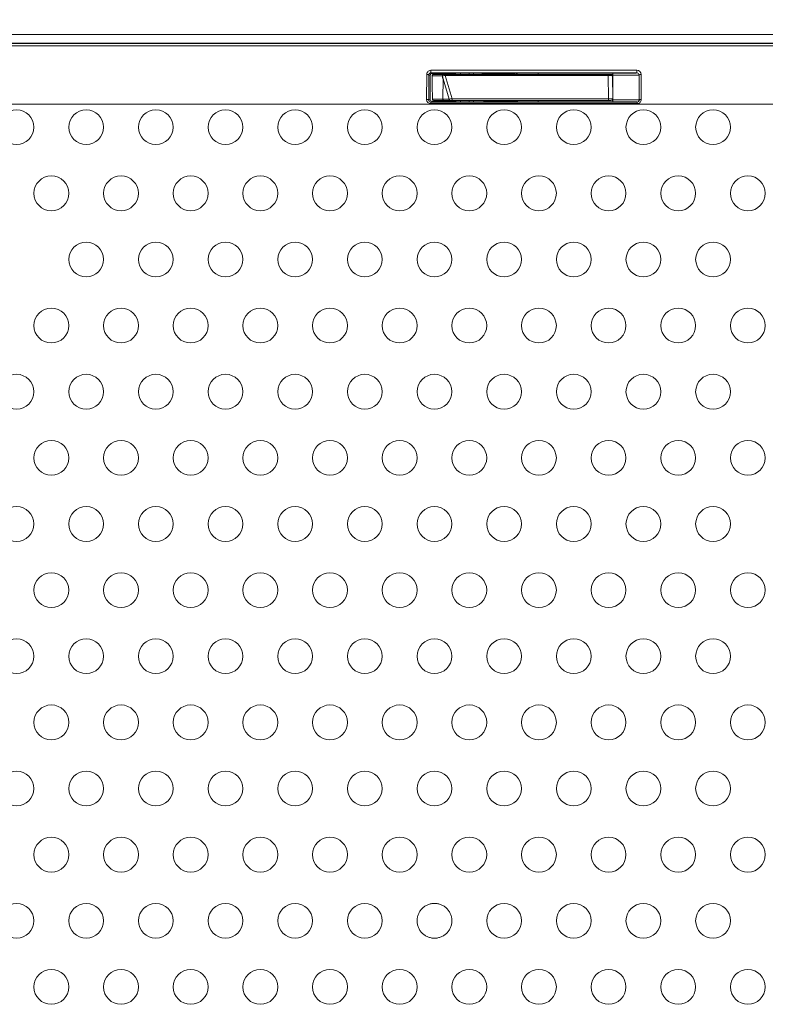
# Model space of a CAD drawing. Units: inches. Extents: x -20 to 112, y -143 to -41.
# Drawn here: x 15 to 25, y -71 to -57 of the extents above; entities that cross this region are included whole.
import ezdxf

# ---------------------------------------------------------------- set-up
doc = ezdxf.new("R2010")
doc.units = ezdxf.units.IN
doc.header["$MEASUREMENT"] = 0
doc.header["$PDSIZE"] = -1
doc.layers.add('DIM', color=7, linetype='Continuous', lineweight=9)
doc.styles.get("Standard").update_dxf_attribs({"font": 'arial.ttf'})
doc.dimstyles.new('12X', dxfattribs={"dimscale": 6, "dimtxt": 0.18, "dimasz": 0.18, "dimexe": 0.18, "dimexo": 0.18, "dimgap": 0.18, "dimtad": 0, "dimtih": 1, "dimtoh": 1, "dimrnd": 0.13, "dimzin": 0, "dimdsep": 46, "dimtxsty": 'Standard', "dimcen": -0.18, "dimclrd": 256, "dimclre": 256, "dimadec": 0, "dimazin": 0, "dimtfac": 1, "dimtdec": 3, "dimtofl": 0, "dimtmove": 0, "dimatfit": 0, "dimfxl": 1, "dimtolj": 1, "dimtzin": 0, "dimarcsym": 0})

# ---------------------------------------------------------------- blocks, each defined once
blk = doc.blocks.new('*D3')
at = {"layer": 'Defpoints', "color": 0, "transparency": 16777216}
for p in [(36.746, -52.191), (5.718, -59.207), (36.746, -59.207)]:
    blk.add_point(p, dxfattribs=at)
at = {"layer": 'DIM', "lineweight": -2, "ltscale": 5, "transparency": 16777216}
for p, q in [((5.718, -58.127), (5.718, -51.111)), ((36.746, -58.127), (36.746, -51.111)), ((6.798, -52.191), (19.114, -52.191)), ((35.666, -52.191), (23.35, -52.191))]:
    blk.add_line(p, q, dxfattribs=at)
at = {"layer": 'DIM', "transparency": 16777216}
for points in [[(6.798, -52.011), (6.798, -52.371), (5.718, -52.191)], [(35.666, -52.371), (35.666, -52.011), (36.746, -52.191)]]:
    blk.add_solid(points, dxfattribs=at)
at = {"layer": 'DIM', "color": 0, "transparency": 16777216, "insert": (21.232, -52.191), "char_height": 1.08, "attachment_point": 5}
blk.add_mtext('\\A1;{31"}', dxfattribs=at)

msp = doc.modelspace()

# ---------------------------------------------------------------- linework, layer by layer
at = {"color": 7, "linetype": 'Continuous', "lineweight": 15, "ltscale": 5}
for p, q in [((7.486, -57.447), (34.986, -57.447)), ((34.986, -57.572), (7.486, -57.572)), ((34.986, -57.573), (7.486, -57.573)), ((34.986, -57.607), (7.486, -57.607)), ((23.643, -57.96), (20.685, -57.96)), ((20.625, -58.02), (20.623, -58.379)), ((20.653, -58.387), (20.655, -58.028)), ((20.655, -58.028), (20.673, -58.037)), ((20.673, -58.037), (20.673, -58.377)), ((20.685, -57.998), (23.643, -57.998)), ((20.703, -58.007), (20.685, -57.998)), ((20.701, -58.039), (20.848, -58.039)), ((21.001, -58.007), (20.703, -58.007)), ((20.862, -58.019), (20.721, -58.019)), ((20.816, -58.019), (20.816, -58.007)), ((20.859, -58.083), (20.857, -58.374)), ((20.859, -58.083), (20.946, -58.374)), ((23.232, -58.019), (20.888, -58.019)), ((20.989, -58.369), (20.888, -58.034)), ((20.888, -58.034), (23.232, -58.034)), ((21.029, -58.004), (21.001, -58.007)), ((21.001, -58.007), (21.003, -58.007)), ((21.003, -58.007), (21.031, -58.004)), ((21.111, -58.001), (21.111, -58.019)), ((21.236, -58.019), (21.236, -58.001)), ((21.298, -58.019), (21.298, -58.003)), ((21.44, -58.004), (21.469, -58.007)), ((21.471, -58.007), (21.443, -58.004)), ((21.471, -58.007), (21.469, -58.007)), ((21.597, -58.007), (21.471, -58.007)), ((23.298, -58.001), (22.225, -58.001)), ((23.232, -58.034), (23.235, -58.369)), ((23.291, -58.038), (23.292, -58.039)), ((23.295, -58.374), (23.292, -58.039)), ((23.298, -58.383), (23.298, -58.031)), ((23.643, -57.998), (23.643, -57.998)), ((23.673, -58.386), (23.673, -58.028)), ((23.673, -58.028), (23.674, -58.028)), ((23.674, -58.028), (23.675, -58.387)), ((23.705, -58.379), (23.704, -58.02)), ((20.673, -58.377), (20.653, -58.387)), ((20.683, -58.417), (20.703, -58.407)), ((20.703, -58.407), (21.001, -58.407)), ((20.707, -58.328), (20.708, -58.375)), ((20.857, -58.374), (20.709, -58.374)), ((20.728, -58.394), (20.87, -58.394)), ((20.816, -58.407), (20.816, -58.394)), ((20.946, -58.374), (20.857, -58.374)), ((20.87, -58.394), (20.959, -58.394)), ((23.235, -58.369), (20.989, -58.369)), ((20.989, -58.394), (23.235, -58.394)), ((21.001, -58.407), (21.029, -58.41)), ((21.003, -58.407), (21.001, -58.407)), ((21.031, -58.41), (21.003, -58.407)), ((21.111, -58.394), (21.111, -58.413)), ((21.236, -58.413), (21.236, -58.394)), ((21.298, -58.411), (21.298, -58.394)), ((21.469, -58.407), (21.44, -58.41)), ((21.443, -58.41), (21.471, -58.407)), ((21.469, -58.407), (21.471, -58.407)), ((21.471, -58.407), (21.597, -58.407)), ((22.225, -58.413), (23.298, -58.413)), ((23.295, -58.374), (23.293, -58.373)), ((23.675, -58.387), (23.673, -58.386)), ((34.986, -58.447), (7.486, -58.447)), ((23.645, -58.417), (20.683, -58.417)), ((20.683, -58.439), (23.645, -58.439)), ((23.643, -58.416), (23.645, -58.417))]:
    msp.add_line(p, q, dxfattribs=at)
at = {"color": 8, "linetype": 'Continuous', "lineweight": 15, "ltscale": 5}
for p, q in [((21.016, -58.006), (21.016, -58.019)), ((21.456, -58.006), (21.456, -58.019)), ((23.29, -58.031), (23.298, -58.031)), ((21.016, -58.394), (21.016, -58.408)), ((21.456, -58.394), (21.456, -58.408)), ((23.298, -58.383), (23.292, -58.383))]:
    msp.add_line(p, q, dxfattribs=at)
at = {"color": 7, "linetype": 'Continuous', "lineweight": 15, "ltscale": 5, "flags": 128}
msp.add_lwpolyline([(20.857, -58.374), (20.857, -58.378), (20.858, -58.382), (20.859, -58.385), (20.861, -58.389), (20.863, -58.391), (20.865, -58.393), (20.868, -58.394), (20.87, -58.394)], dxfattribs=at)
at = {"color": 7, "linetype": 'Continuous', "lineweight": 15, "ltscale": 5}
for centre in [(14.736, -58.777), (15.736, -58.777), (16.736, -58.777), (17.736, -58.777), (18.736, -58.777), (19.736, -58.777), (20.736, -58.777), (21.736, -58.777), (22.736, -58.777), (23.736, -58.777), (24.736, -58.777), (15.236, -59.727), (16.236, -59.727), (17.236, -59.727), (18.236, -59.727), (19.236, -59.727), (20.236, -59.727), (21.236, -59.727), (22.236, -59.727), (23.236, -59.727), (24.236, -59.727), (25.236, -59.727), (15.736, -60.677), (16.736, -60.677), (17.736, -60.677), (18.736, -60.677), (19.736, -60.677), (20.736, -60.677), (21.736, -60.677), (22.736, -60.677), (23.736, -60.677), (24.736, -60.677), (15.236, -61.627), (16.236, -61.627), (17.236, -61.627), (18.236, -61.627), (19.236, -61.627), (20.236, -61.627), (21.236, -61.627), (22.236, -61.627), (23.236, -61.627), (24.236, -61.627), (25.236, -61.627), (14.736, -62.577), (15.736, -62.577), (16.736, -62.577), (17.736, -62.577), (18.736, -62.577), (19.736, -62.577), (20.736, -62.577), (21.736, -62.577), (22.736, -62.577), (23.736, -62.577), (24.736, -62.577), (15.236, -63.527), (16.236, -63.527), (17.236, -63.527), (18.236, -63.527), (19.236, -63.527), (20.236, -63.527), (21.236, -63.527), (22.236, -63.527), (23.236, -63.527), (24.236, -63.527), (25.236, -63.527), (14.736, -64.477), (15.736, -64.477), (16.736, -64.477), (17.736, -64.477), (18.736, -64.477), (19.736, -64.477), (20.736, -64.477), (21.736, -64.477), (22.736, -64.477), (23.736, -64.477), (24.736, -64.477), (15.236, -65.427), (16.236, -65.427), (17.236, -65.427), (18.236, -65.427), (19.236, -65.427), (20.236, -65.427), (21.236, -65.427), (22.236, -65.427), (23.236, -65.427), (24.236, -65.427), (25.236, -65.427), (14.736, -66.377), (15.736, -66.377), (16.736, -66.377), (17.736, -66.377), (18.736, -66.377), (19.736, -66.377), (20.736, -66.377), (21.736, -66.377), (22.736, -66.377), (23.736, -66.377), (24.736, -66.377), (15.236, -67.327), (16.236, -67.327), (17.236, -67.327), (18.236, -67.327), (19.236, -67.327), (20.236, -67.327), (21.236, -67.327), (22.236, -67.327), (23.236, -67.327), (24.236, -67.327), (25.236, -67.327), (14.736, -68.277), (15.736, -68.277), (16.736, -68.277), (17.736, -68.277), (18.736, -68.277), (19.736, -68.277), (20.736, -68.277), (21.736, -68.277), (22.736, -68.277), (23.736, -68.277), (24.736, -68.277), (15.236, -69.227), (16.236, -69.227), (17.236, -69.227), (18.236, -69.227), (19.236, -69.227), (20.236, -69.227), (21.236, -69.227), (22.236, -69.227), (23.236, -69.227), (24.236, -69.227), (25.236, -69.227), (14.736, -70.177), (15.736, -70.177), (16.736, -70.177), (17.736, -70.177), (18.736, -70.177), (19.736, -70.177), (21.736, -70.177), (22.736, -70.177), (23.736, -70.177), (24.736, -70.177), (15.236, -71.127), (16.236, -71.127), (17.236, -71.127), (18.236, -71.127), (19.236, -71.127), (20.236, -71.127), (21.236, -71.127), (22.236, -71.127), (23.236, -71.127), (24.236, -71.127), (25.236, -71.127)]:
    msp.add_circle(centre, 0.25, dxfattribs=at)
for centre, radius, start, end in [((20.721, -58.039), 0.02, 90, 180.5105), ((20.721, -58.039), 0.0199, 90.1636, 179.6685), ((20.866, -58.037), 0.0177, 102.5422, 188.2523), ((20.867, -58.082), 0.0466, 110.4684, 112.9737), ((21.001, -57.987), 0.02, 270, 275.6963), ((21.471, -57.987), 0.02, 264.3037, 270), ((20.728, -58.374), 0.02, 181.9861, 270), ((20.728, -58.375), 0.0197, 178.7057, 269.1609), ((21.001, -58.427), 0.02, 84.3037, 90), ((21.471, -58.427), 0.02, 90, 95.6963)]:
    msp.add_arc(centre, radius, start, end, dxfattribs=at)
for centre, major_axis, ratio, start_param, end_param in [((23.644, -58.02), (0.0517, -0.0307), 0.994873, 0.538286, 2.10893), ((21.173, -58.001), (0.0625, 0), 0.008727, 0, 3.141593), ((20.683, -58.379), (0.0325, 0.0507), 0.994692, 2.139309, 3.709953), ((21.173, -58.413), (0.0625, 0), 0.008727, 3.141593, 6.283185), ((21.236, -58.41), (0.207, 0), 0.008727, 5.195246, 6.195919)]:
    msp.add_ellipse(centre, major_axis=major_axis, ratio=ratio, start_param=start_param, end_param=end_param, dxfattribs=at)
for points, knots in [([(20.685, -57.96), (20.676, -57.961), (20.658, -57.964), (20.639, -57.98), (20.627, -57.999), (20.625, -58.013), (20.625, -58.02)], [0, 0, 0, 0, 0.2754326, 0.5541635, 0.7764389, 1, 1, 1, 1]), ([(20.685, -57.96), (20.685, -57.965), (20.685, -57.969), (20.685, -57.978), (20.685, -57.983), (20.685, -57.99), (20.685, -57.993), (20.685, -57.997), (20.685, -57.998), (20.685, -57.998)], [0, 0, 0, 0, 0.25, 0.25, 0.5, 0.5, 0.75, 0.75, 1, 1, 1, 1]), ([(23.643, -57.998), (23.643, -57.998), (23.643, -57.997), (23.643, -57.993), (23.643, -57.99), (23.643, -57.983), (23.643, -57.978), (23.643, -57.969), (23.643, -57.965), (23.643, -57.96)], [0, 0, 0, 0, 0.25, 0.25, 0.5, 0.5, 0.75, 0.75, 1, 1, 1, 1]), ([(20.655, -58.028), (20.655, -58.026), (20.651, -58.024), (20.64, -58.021), (20.632, -58.02), (20.625, -58.02)], [0, 0, 0, 0, 0.5, 0.5, 1, 1, 1, 1]), ([(20.655, -58.028), (20.655, -58.022), (20.656, -58.017), (20.662, -58.008), (20.666, -58.004), (20.673, -58), (20.676, -57.999), (20.681, -57.998), (20.683, -57.998), (20.685, -57.998)], [0.067379, 0.067379, 0.067379, 0.067379, 0.624957, 0.624957, 1.127563, 1.127563, 1.441692, 1.441692, 1.638023, 1.638023, 1.638023, 1.638023]), ([(20.703, -58.007), (20.7, -58.007), (20.698, -58.007), (20.689, -58.01), (20.683, -58.013), (20.677, -58.022), (20.675, -58.026), (20.673, -58.032), (20.673, -58.034), (20.673, -58.037)], [-0.463541, -0.463541, -0.463541, -0.463541, -0.204784, -0.204784, 0.446098, 0.446098, 0.852899, 0.852899, 1.10715, 1.10715, 1.10715, 1.10715]), ([(20.709, -58.374), (20.707, -58.337), (20.705, -58.274), (20.703, -58.187), (20.702, -58.113), (20.701, -58.064), (20.701, -58.039)], [0, 0, 0, 0, 0.338129, 0.558094, 0.778778, 1, 1, 1, 1]), ([(20.848, -58.039), (20.85, -58.044), (20.851, -58.052), (20.854, -58.064), (20.856, -58.073), (20.858, -58.08), (20.859, -58.083)], [0, 0, 0, 0, 0.339999, 0.55999, 0.779997, 1, 1, 1, 1]), ([(20.862, -58.019), (20.861, -58.02), (20.858, -58.02), (20.854, -58.024), (20.852, -58.028), (20.851, -58.033), (20.851, -58.036), (20.85, -58.039)], [0, 0, 0, 0, 0.2498026, 0.4993077, 0.6429323, 0.7712603, 1, 1, 1, 1]), ([(20.85, -58.039), (20.856, -58.038), (20.868, -58.036), (20.882, -58.035), (20.888, -58.034)], [0, 0, 0, 0, 0.502242, 1, 1, 1, 1]), ([(20.859, -58.083), (20.858, -58.078), (20.856, -58.07), (20.854, -58.058), (20.852, -58.048), (20.851, -58.042), (20.85, -58.039)], [0, 0, 0, 0, 0.340009, 0.560008, 0.78002, 1, 1, 1, 1]), ([(20.888, -58.019), (20.884, -58.019), (20.874, -58.019), (20.866, -58.019), (20.862, -58.019)], [0, 0, 0, 0, 0.4952835, 1, 1, 1, 1]), ([(20.888, -58.019), (20.888, -58.02), (20.888, -58.02), (20.888, -58.023), (20.888, -58.028), (20.888, -58.032), (20.888, -58.034)], [0, 0, 0, 0, 0.250008, 0.499999, 0.75001, 1, 1, 1, 1]), ([(21.111, -58.003), (21.097, -58.003), (21.069, -58.003), (21.04, -58.004), (21.033, -58.004), (21.029, -58.004)], [0, 0, 0, 0, 0.312387, 0.647914, 1, 1, 1, 1]), ([(21.332, -58.003), (21.315, -58.003), (21.285, -58.003), (21.251, -58.003), (21.236, -58.003)], [0, 0, 0, 0, 0.550896, 1, 1, 1, 1]), ([(21.443, -58.004), (21.439, -58.004), (21.433, -58.004), (21.399, -58.003), (21.357, -58.003), (21.332, -58.003)], [0, 0, 0, 0, 0.28061, 0.561093, 1, 1, 1, 1]), ([(21.597, -58.007), (21.598, -58.007), (21.6, -58.007), (21.603, -58.007), (21.606, -58.007), (21.61, -58.007), (21.614, -58.007), (21.62, -58.007), (21.628, -58.007), (21.639, -58.006), (21.647, -58.006), (21.651, -58.006)], [0, 0, 0, 0, 0.083644, 0.166929, 0.250034, 0.333138, 0.416423, 0.500067, 0.666751, 0.832913, 1, 1, 1, 1]), ([(21.625, -58.019), (21.624, -58.018), (21.62, -58.013), (21.61, -58.008), (21.601, -58.007), (21.597, -58.007)], [0, 0, 0, 0, 0.1724927, 0.5887162, 1, 1, 1, 1]), ([(21.598, -58.006), (21.602, -58.006), (21.611, -58.008), (21.62, -58.013), (21.624, -58.018), (21.625, -58.019)], [0, 0, 0, 0, 0.400578, 0.837565, 1, 1, 1, 1]), ([(21.651, -58.006), (21.655, -58.006), (21.662, -58.006), (21.673, -58.006), (21.683, -58.006), (21.697, -58.006), (21.714, -58.006), (21.74, -58.006), (21.77, -58.005), (21.804, -58.005), (21.834, -58.005), (21.856, -58.004), (21.873, -58.004), (21.884, -58.004), (21.894, -58.003), (21.9, -58.003), (21.903, -58.003)], [0, 0, 0, 0, 0.0312584, 0.0625066, 0.0937549, 0.1250134, 0.187469, 0.2500221, 0.3750109, 0.5, 0.6249894, 0.7499791, 0.8124355, 0.8749895, 0.937446, 1, 1, 1, 1]), ([(21.666, -58.019), (21.665, -58.017), (21.663, -58.012), (21.658, -58.008), (21.654, -58.007), (21.651, -58.006)], [0, 0, 0, 0, 0.274214, 0.637019, 1, 1, 1, 1]), ([(21.903, -58.003), (21.904, -58.003), (21.907, -58.003), (21.911, -58.003), (21.916, -58.003), (21.921, -58.003), (21.927, -58.003), (21.932, -58.003), (21.939, -58.003), (21.945, -58.002), (21.96, -58.002), (21.986, -58.002), (22.026, -58.002), (22.072, -58.002), (22.111, -58.001), (22.142, -58.001), (22.162, -58.001), (22.183, -58.001), (22.204, -58.001), (22.218, -58.001), (22.225, -58.001)], [0, 0, 0, 0, 0.027949, 0.05578, 0.083528, 0.111225, 0.138906, 0.166603, 0.19435, 0.222182, 0.25013, 0.375025, 0.500018, 0.624912, 0.749903, 0.800087, 0.849993, 0.899817, 0.949754, 1, 1, 1, 1]), ([(21.903, -58.003), (21.907, -58.004), (21.916, -58.005), (21.924, -58.012), (21.927, -58.018), (21.928, -58.019)], [0, 0, 0, 0, 0.405267, 0.809624, 1, 1, 1, 1]), ([(23.232, -58.019), (23.232, -58.02), (23.232, -58.02), (23.232, -58.023), (23.232, -58.028), (23.232, -58.032), (23.232, -58.034)], [0, 0, 0, 0, 0.250008, 0.499999, 0.75001, 1, 1, 1, 1]), ([(23.272, -58.019), (23.271, -58.019), (23.27, -58.019), (23.261, -58.019), (23.25, -58.019), (23.24, -58.019), (23.235, -58.019), (23.232, -58.019)], [0, 0, 0, 0, 0.254, 0.510543, 0.753253, 0.876687, 1, 1, 1, 1]), ([(23.272, -58.019), (23.274, -58.02), (23.28, -58.02), (23.285, -58.023), (23.286, -58.025), (23.286, -58.025)], [0, 0, 0, 0, 0.4969061, 0.9938219, 1, 1, 1, 1]), ([(23.291, -58.038), (23.291, -58.036), (23.291, -58.031), (23.288, -58.027), (23.286, -58.025)], [0, 0, 0, 0, 0.499529, 1, 1, 1, 1]), ([(23.643, -57.998), (23.642, -57.998), (23.639, -57.999), (23.626, -57.999), (23.614, -57.999), (23.589, -58), (23.577, -58), (23.557, -58), (23.548, -58), (23.522, -58), (23.502, -58.001), (23.446, -58.001), (23.409, -58.001), (23.346, -58.001), (23.322, -58.001), (23.298, -58.001)], [0.000001, 0.000001, 0.000001, 0.000001, 0.215234, 0.215234, 0.494171, 0.494171, 0.668506, 0.668506, 0.777465, 0.777465, 0.995384, 0.995384, 1.344055, 1.344055, 1.553342, 1.553342, 1.553342, 1.553342]), ([(23.298, -58.001), (23.298, -58.001), (23.298, -58.008), (23.298, -58.023), (23.298, -58.031)], [0.000123, 0.000123, 0.000123, 0.000123, 0.5, 1, 1, 1, 1]), ([(23.298, -58.031), (23.324, -58.031), (23.35, -58.031), (23.418, -58.031), (23.459, -58.031), (23.519, -58.031), (23.541, -58.03), (23.57, -58.03), (23.579, -58.03), (23.602, -58.03), (23.614, -58.03), (23.642, -58.029), (23.655, -58.029), (23.669, -58.029), (23.672, -58.028), (23.673, -58.028)], [0.000001, 0.000001, 0.000001, 0.000001, 0.209288, 0.209288, 0.557959, 0.557959, 0.775878, 0.775878, 0.884837, 0.884837, 1.059172, 1.059172, 1.338109, 1.338109, 1.553342, 1.553342, 1.553342, 1.553342]), ([(23.643, -57.998), (23.651, -57.998), (23.659, -58.001), (23.67, -58.012), (23.673, -58.02), (23.673, -58.028)], [0, 0, 0, 0, 0.5, 0.5, 1, 1, 1, 1]), ([(23.673, -58.028), (23.673, -58.02), (23.666, -58.005), (23.651, -57.998), (23.643, -57.998)], [0.0001251, 0.0001251, 0.0001251, 0.0001251, 0.5001251, 1, 1, 1, 1]), ([(23.673, -58.028), (23.674, -58.026), (23.68, -58.022), (23.696, -58.02), (23.703, -58.02), (23.703, -58.02), (23.703, -58.02), (23.704, -58.02)], [-0.000695, -0.000695, -0.000695, -0.000695, 0.499294, 0.999294, 0.999294, 0.999294, 0.999989, 0.999989, 0.999989, 0.999989]), ([(20.653, -58.387), (20.653, -58.385), (20.65, -58.383), (20.638, -58.38), (20.631, -58.379), (20.623, -58.379)], [0, 0, 0, 0, 0.5, 0.5, 1, 1, 1, 1]), ([(20.683, -58.417), (20.675, -58.417), (20.667, -58.414), (20.656, -58.403), (20.653, -58.395), (20.653, -58.387)], [0, 0, 0, 0, 0.5, 0.5, 1, 1, 1, 1]), ([(20.673, -58.377), (20.673, -58.385), (20.676, -58.393), (20.687, -58.404), (20.695, -58.407), (20.703, -58.407)], [0, 0, 0, 0, 0.5, 0.5, 1, 1, 1, 1]), ([(20.896, -58.394), (20.896, -58.394), (20.894, -58.394), (20.873, -58.394), (20.846, -58.394), (20.827, -58.394), (20.817, -58.394)], [0, 0, 0, 0, 0.2787896, 0.5586575, 0.7793733, 1, 1, 1, 1]), ([(20.989, -58.369), (20.981, -58.37), (20.965, -58.371), (20.953, -58.373), (20.946, -58.374)], [0, 0, 0, 0, 0.497652, 1, 1, 1, 1]), ([(20.946, -58.374), (20.946, -58.377), (20.947, -58.382), (20.95, -58.389), (20.954, -58.394), (20.958, -58.394), (20.959, -58.394)], [0, 0, 0, 0, 0.2499811, 0.4999996, 0.749995, 1, 1, 1, 1]), ([(20.959, -58.394), (20.964, -58.394), (20.973, -58.394), (20.984, -58.394), (20.989, -58.394)], [0, 0, 0, 0, 0.5049324, 1, 1, 1, 1]), ([(20.989, -58.369), (20.989, -58.371), (20.989, -58.374), (20.989, -58.378), (20.989, -58.383), (20.989, -58.387), (20.989, -58.39), (20.989, -58.393), (20.989, -58.394), (20.989, -58.394), (20.989, -58.394)], [0, 0, 0, 0, 0.125016, 0.249992, 0.374988, 0.499999, 0.62499, 0.750003, 0.875003, 1, 1, 1, 1]), ([(21.029, -58.41), (21.034, -58.41), (21.045, -58.41), (21.078, -58.411), (21.105, -58.411), (21.111, -58.411)], [0, 0, 0, 0, 0.4430017, 0.8858982, 1, 1, 1, 1]), ([(21.236, -58.411), (21.242, -58.411), (21.265, -58.411), (21.298, -58.411), (21.323, -58.411), (21.332, -58.411)], [0, 0, 0, 0, 0.171699, 0.709221, 1, 1, 1, 1]), ([(21.624, -58.394), (21.623, -58.396), (21.619, -58.4), (21.61, -58.406), (21.601, -58.407), (21.597, -58.407)], [0, 0, 0, 0, 0.151343, 0.573109, 1, 1, 1, 1]), ([(21.597, -58.407), (21.601, -58.406), (21.61, -58.406), (21.62, -58.4), (21.625, -58.396), (21.626, -58.394)], [0, 0, 0, 0, 0.405602, 0.814738, 1, 1, 1, 1]), ([(21.651, -58.408), (21.649, -58.408), (21.645, -58.408), (21.639, -58.407), (21.634, -58.407), (21.629, -58.407), (21.624, -58.407), (21.617, -58.407), (21.61, -58.407), (21.603, -58.407), (21.599, -58.407), (21.597, -58.407)], [0, 0, 0, 0, 0.083643, 0.166927, 0.25003, 0.333134, 0.416418, 0.500062, 0.666746, 0.83291, 1, 1, 1, 1]), ([(21.903, -58.411), (21.901, -58.411), (21.898, -58.411), (21.893, -58.41), (21.887, -58.41), (21.881, -58.41), (21.874, -58.41), (21.867, -58.41), (21.855, -58.41), (21.834, -58.409), (21.804, -58.409), (21.77, -58.409), (21.74, -58.408), (21.714, -58.408), (21.694, -58.408), (21.673, -58.408), (21.659, -58.408), (21.651, -58.408)], [0, 0, 0, 0, 0.035756, 0.071475, 0.10717, 0.142859, 0.178554, 0.214273, 0.250029, 0.374969, 0.500007, 0.624947, 0.749984, 0.812492, 0.874943, 0.937419, 1, 1, 1, 1]), ([(22.225, -58.413), (22.217, -58.413), (22.203, -58.413), (22.188, -58.413), (22.181, -58.413), (22.177, -58.413), (22.175, -58.413), (22.164, -58.413), (22.151, -58.413), (22.136, -58.413), (22.129, -58.413), (22.125, -58.413), (22.123, -58.413), (22.122, -58.413), (22.113, -58.413), (22.1, -58.413), (22.086, -58.412), (22.079, -58.412), (22.076, -58.412), (22.074, -58.412), (22.073, -58.412), (22.064, -58.412), (22.053, -58.412), (22.04, -58.412), (22.033, -58.412), (22.031, -58.412), (22.029, -58.412), (22.028, -58.412), (22.02, -58.412), (22.009, -58.412), (21.998, -58.412), (21.992, -58.412), (21.99, -58.412), (21.988, -58.412), (21.987, -58.412), (21.98, -58.412), (21.971, -58.412), (21.961, -58.412), (21.957, -58.412), (21.955, -58.412), (21.953, -58.412), (21.953, -58.412), (21.947, -58.411), (21.939, -58.411), (21.931, -58.411), (21.928, -58.411), (21.926, -58.411), (21.925, -58.411), (21.924, -58.411), (21.916, -58.411), (21.909, -58.411), (21.903, -58.411)], [0, 0, 0, 0, 0.0625, 0.09375, 0.109375, 0.109375, 0.125, 0.125, 0.1875, 0.21875, 0.234375, 0.242188, 0.242188, 0.25, 0.25, 0.3125, 0.34375, 0.359375, 0.367188, 0.367188, 0.375, 0.375, 0.4375, 0.46875, 0.484375, 0.492188, 0.492188, 0.5, 0.5, 0.5625, 0.59375, 0.609375, 0.617188, 0.617188, 0.625, 0.625, 0.6875, 0.71875, 0.734375, 0.742188, 0.742188, 0.75, 0.75, 0.8125, 0.84375, 0.859375, 0.867188, 0.867188, 0.875, 0.875, 1, 1, 1, 1]), ([(23.235, -58.394), (23.235, -58.394), (23.235, -58.394), (23.235, -58.393), (23.235, -58.39), (23.235, -58.387), (23.235, -58.383), (23.235, -58.378), (23.235, -58.374), (23.235, -58.371), (23.235, -58.369)], [0, 0, 0, 0, 0.124997, 0.249997, 0.37501, 0.500001, 0.625012, 0.750008, 0.874984, 1, 1, 1, 1]), ([(23.235, -58.394), (23.238, -58.394), (23.243, -58.394), (23.253, -58.394), (23.264, -58.394), (23.271, -58.394), (23.274, -58.394), (23.275, -58.394), (23.275, -58.394)], [0, 0, 0, 0, 0.123297, 0.246409, 0.493917, 0.728515, 0.864046, 1, 1, 1, 1]), ([(23.282, -58.393), (23.284, -58.392), (23.288, -58.39), (23.292, -58.386), (23.294, -58.38), (23.294, -58.375), (23.294, -58.373)], [0, 0, 0, 0, 0.241134, 0.488339, 0.741937, 1, 1, 1, 1]), ([(23.298, -58.383), (23.298, -58.391), (23.298, -58.406), (23.298, -58.413), (23.298, -58.413)], [0.0001282, 0.0001282, 0.0001282, 0.0001282, 0.5001282, 1, 1, 1, 1]), ([(23.673, -58.386), (23.672, -58.385), (23.669, -58.385), (23.653, -58.385), (23.636, -58.384), (23.597, -58.384), (23.58, -58.384), (23.551, -58.384), (23.54, -58.383), (23.513, -58.383), (23.494, -58.383), (23.444, -58.383), (23.411, -58.383), (23.351, -58.383), (23.325, -58.383), (23.298, -58.383)], [-1.553342, -1.553342, -1.553342, -1.553342, -1.342467, -1.342467, -0.993797, -0.993797, -0.775878, -0.775878, -0.666918, -0.666918, -0.492583, -0.492583, -0.213646, -0.213646, -0.000001, -0.000001, -0.000001, -0.000001]), ([(23.298, -58.413), (23.342, -58.413), (23.387, -58.413), (23.47, -58.413), (23.508, -58.413), (23.571, -58.414), (23.597, -58.414), (23.632, -58.415), (23.642, -58.415), (23.643, -58.416)], [0, 0, 0, 0, 0.25, 0.25, 0.5, 0.5, 0.75, 0.75, 1, 1, 1, 1]), ([(23.643, -58.416), (23.651, -58.416), (23.666, -58.409), (23.673, -58.394), (23.673, -58.386)], [0.0001201, 0.0001201, 0.0001201, 0.0001201, 0.5, 1, 1, 1, 1]), ([(23.645, -58.439), (23.661, -58.439), (23.677, -58.433), (23.693, -58.416), (23.698, -58.409), (23.704, -58.395), (23.705, -58.387), (23.705, -58.379)], [0, 0, 0, 0, 0.5, 0.5, 0.75, 0.75, 1, 1, 1, 1]), ([(23.675, -58.387), (23.675, -58.395), (23.672, -58.403), (23.661, -58.414), (23.653, -58.417), (23.645, -58.417)], [0, 0, 0, 0, 0.5, 0.5, 1, 1, 1, 1]), ([(23.675, -58.387), (23.675, -58.385), (23.679, -58.383), (23.69, -58.38), (23.697, -58.379), (23.705, -58.379)], [0, 0, 0, 0, 0.5, 0.5, 1, 1, 1, 1]), ([(20.683, -58.417), (20.683, -58.417), (20.683, -58.419), (20.683, -58.427), (20.683, -58.433), (20.683, -58.439)], [0, 0, 0, 0, 0.5, 0.5, 1, 1, 1, 1]), ([(23.645, -58.417), (23.645, -58.417), (23.645, -58.419), (23.645, -58.427), (23.645, -58.433), (23.645, -58.439)], [0, 0, 0, 0, 0.5, 0.5, 1, 1, 1, 1]), ([(20.986, -70.177), (20.986, -70.193), (20.983, -70.226), (20.968, -70.273), (20.945, -70.317), (20.914, -70.355), (20.876, -70.386), (20.832, -70.409), (20.785, -70.424), (20.736, -70.429), (20.687, -70.424), (20.64, -70.409), (20.596, -70.386), (20.558, -70.355), (20.527, -70.317), (20.503, -70.273), (20.489, -70.226), (20.484, -70.177), (20.489, -70.128), (20.503, -70.081), (20.527, -70.037), (20.558, -69.999), (20.596, -69.968), (20.64, -69.945), (20.687, -69.93), (20.736, -69.925), (20.785, -69.93), (20.832, -69.945), (20.876, -69.968), (20.914, -69.999), (20.945, -70.037), (20.968, -70.081), (20.983, -70.128), (20.986, -70.161), (20.986, -70.177)], [0, 0, 0, 0, 0.031254, 0.062499, 0.09374, 0.124999, 0.15624, 0.187499, 0.21874, 0.249999, 0.28124, 0.312499, 0.34374, 0.374999, 0.40624, 0.437499, 0.46874, 0.499999, 0.53124, 0.562499, 0.59374, 0.624999, 0.65624, 0.687499, 0.71874, 0.749999, 0.78124, 0.812499, 0.84374, 0.874999, 0.90624, 0.937499, 0.968754, 1, 1, 1, 1])]:
    msp.add_open_spline(points, degree=3, knots=knots, dxfattribs=at)
at = {"color": 8, "linetype": 'Continuous', "lineweight": 15, "ltscale": 5}
for points, knots in [([(22.225, -58.001), (22.225, -58.002), (22.225, -58.003), (22.225, -58.009), (22.225, -58.016), (22.225, -58.019)], [0, 0, 0, 0, 0.3369541, 0.6739066, 1, 1, 1, 1]), ([(23.232, -58.034), (23.24, -58.034), (23.251, -58.034), (23.265, -58.035), (23.277, -58.036), (23.285, -58.037), (23.29, -58.038), (23.29, -58.038), (23.291, -58.038)], [0, 0, 0, 0, 0.275047, 0.419491, 0.56832, 0.812419, 0.967078, 1, 1, 1, 1]), ([(21.651, -58.408), (21.654, -58.407), (21.659, -58.406), (21.664, -58.401), (21.666, -58.396), (21.666, -58.394)], [0, 0, 0, 0, 0.410372, 0.820182, 1, 1, 1, 1]), ([(21.903, -58.411), (21.907, -58.41), (21.914, -58.409), (21.923, -58.403), (21.927, -58.397), (21.928, -58.394)], [0, 0, 0, 0, 0.3621405, 0.7237823, 1, 1, 1, 1]), ([(22.225, -58.413), (22.225, -58.412), (22.225, -58.411), (22.225, -58.405), (22.225, -58.398), (22.225, -58.394)], [0, 0, 0, 0, 0.3369541, 0.6739066, 1, 1, 1, 1]), ([(23.293, -58.373), (23.293, -58.373), (23.293, -58.373), (23.288, -58.372), (23.28, -58.371), (23.268, -58.37), (23.254, -58.369), (23.243, -58.369), (23.235, -58.369)], [0, 0, 0, 0, 0.033288, 0.187999, 0.431772, 0.580022, 0.724262, 1, 1, 1, 1])]:
    msp.add_open_spline(points, degree=3, knots=knots, dxfattribs=at)

# ---------------------------------------------------------------- dimensions: what is measured, and where the dimension line sits
at = {"layer": 'DIM', "color": 7, "ltscale": 5}
dim = msp.add_linear_dim(base=(36.746, -52.191), p1=(5.718, -59.207), p2=(36.746, -59.207), angle=180, text='{31"}', dimstyle='12X', override={"dimpost": '"', "dimtolj": 1}, dxfattribs=at)
dim.commit()
dim.dimension.update_dxf_attribs({"geometry": '*D3', "text_midpoint": (21.232, -52.191)})

doc.saveas('drawing.dxf')
